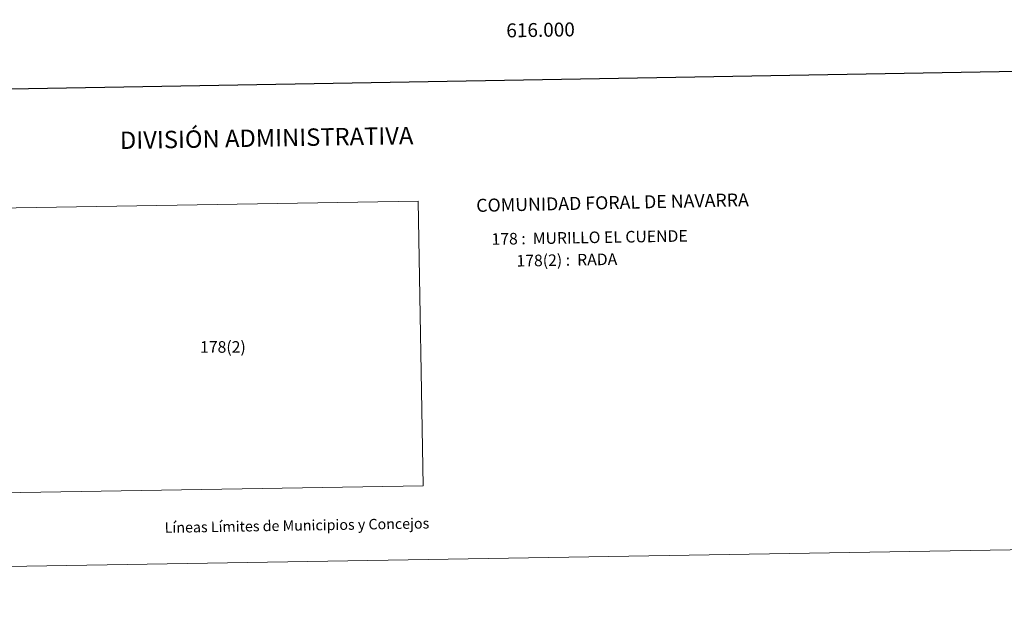
# Model space of a CAD drawing. Units: metres. Extents: x 614122 to 618625, y 4685016 to 4688060.
# Drawn here: x 615636 to 616344, y 4685016 to 4685433 of the extents above; entities that cross this region are included whole.
import ezdxf
from ezdxf.enums import TextEntityAlignment as Align

# ---------------------------------------------------------------- set-up
doc = ezdxf.new("R2010")
doc.units = ezdxf.units.M
doc.header["$MEASUREMENT"] = 0
doc.layers.add('Level 63', color=7, linetype='Continuous', lineweight=0)
doc.styles.add('Arial', font='ARIAL.TTF', dxfattribs={"height": 0.2})

msp = doc.modelspace()

# ---------------------------------------------------------------- linework, layer by layer
at = {"layer": 'Level 63', "linetype": 'Continuous', "lineweight": 0}
for points in [[(614171.07, 4685016.43, -0.24), (614121.62, 4687986.01, -0.24), (618575.96, 4688060.17, -0.24), (618625.41, 4685090.59, -0.24), (614171.07, 4685016.43, -0.24)], [(615619.32, 4685298.09, 0.01), (615922.7, 4685303.14, 0.01), (615926.15, 4685098.71, 0.01), (615622.68, 4685093.66, 0.01), (615619.32, 4685298.09, 0.01)]]:
    msp.add_polyline3d(points, close=True, dxfattribs=at)
at = {"layer": 'Level 63', "linetype": 'Continuous', "lineweight": 30}
msp.add_polyline3d([(614930.5, 4687786.93, -0.24), (614972.75, 4685372.32, -0.24), (618527.16, 4685434.5, -0.24), (618484.96, 4687846.11, -0.24), (614930.5, 4687786.93, -0.24)], dxfattribs=at)

# ---------------------------------------------------------------- texts
at = {"layer": 'Level 63', "linetype": 'Continuous', "lineweight": 0, "style": 'Arial'}
msp.add_text('616.000', height=10, rotation=0.95385, dxfattribs=at).set_placement((616010.46, 4685431.09, 0.01), align=Align.TOP_CENTER)
for s, height, p in [('DIVISIÓN ADMINISTRATIVA', 12.4999, (615813.79, 4685348.52, -0.24)), ('Líneas Límites de Municipios y Concejos', 7.4999, (615835.6, 4685070.2, -0.24)), ('Líneas Límites de Municipios y Concejos', 7.4999, (615835.6, 4685070.2, -0.24))]:
    msp.add_text(s, height=height, rotation=0.95464, dxfattribs=at).set_placement(p, align=Align.MIDDLE_CENTER)
for s, height, rotation, p in [('COMUNIDAD FORAL DE NAVARRA', 9.3599, 1.21959, (615964.33, 4685300.01, -1.02)), ('178 :  MURILLO EL CUENDE', 8.3074, 0.95464, (615975.3, 4685275.88, 0.01)), ('178(2) :  RADA', 8.3074, 0.95464, (615993.24, 4685260.27, 0.01))]:
    msp.add_text(s, height=height, rotation=rotation, dxfattribs=at).set_placement(p, align=Align.MIDDLE_LEFT)
msp.add_text('178(2)', height=8.307, dxfattribs=at).set_placement((615782.42, 4685198.39, 0.01), align=Align.MIDDLE_CENTER)

doc.saveas('drawing.dxf')
